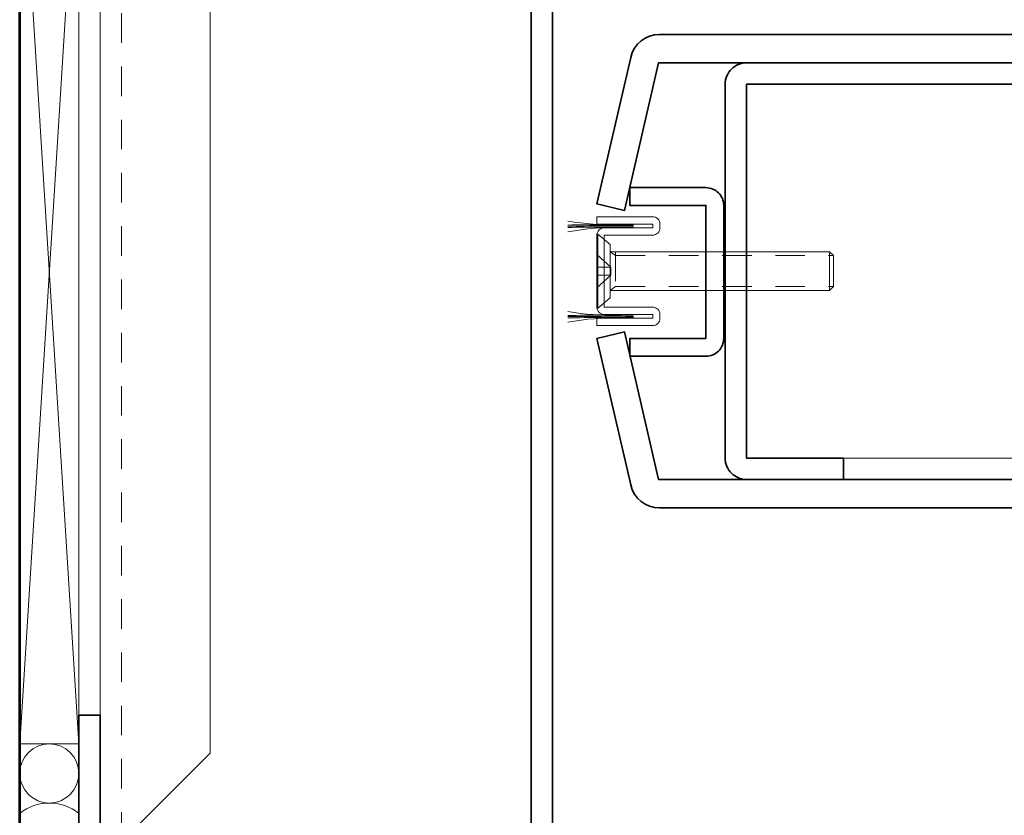
# Model space of a CAD drawing. Units: inches. Extents: x -240 to 1166, y -110 to 173.
# Drawn here: x 310 to 314, y -105 to -102 of the extents above; entities that cross this region are included whole.
import ezdxf

# ---------------------------------------------------------------- set-up
doc = ezdxf.new("R2010")
doc.units = ezdxf.units.IN
doc.header["$LTSCALE"] = 0.5
doc.header["$MEASUREMENT"] = 0
doc.linetypes.add('HIDDEN', pattern=[0.375, 0.25, -0.125])
for name, color, linetype, lineweight in [('004 DAW-HIDDEN', 53, 'HIDDEN', 9), ('005 DAW-COLATERAL METERIAL', 9, 'Continuous', 9), ('006 DAW-SECTION DETAILS', 3, 'Continuous', 35), ('007 DAW-MATERIAL BEYOND', 9, 'Continuous', 0), ('008 DAW-HARDWARE', 151, 'Continuous', 13), ('100 DAW-BORDER', 8, 'Continuous', 53)]:
    doc.layers.add(name, color=color, linetype=linetype, lineweight=lineweight)

# ---------------------------------------------------------------- blocks, each defined once
blk = doc.blocks.new('*U608')
at = {"layer": '004 DAW-HIDDEN'}
for p, q in [((0, 0.071), (0.0594, 0.0168)), ((0.0569, 0.0821), (0.079, 0.0656)), ((0.079, 0.0821), (0.079, -0.0819)), ((0.079, 0.0656), (0.9996, 0.0656)), ((0.0594, 0.0168), (0, 0.0168)), ((0.0594, 0.0168), (0.0594, -0.0165)), ((0, -0.0703), (0.0594, -0.0165)), ((0.0594, -0.0165), (0, -0.0165)), ((0.0569, -0.0819), (0.079, -0.0653)), ((0.079, -0.0653), (0.9996, -0.0653))]:
    blk.add_line(p, q, dxfattribs=at)
at = {"layer": '008 DAW-HARDWARE'}
for p, q in [((0, 0.1559), (0, -0.1559)), ((0.0048, 0.1559), (0, 0.1559)), ((0.0048, 0.1559), (0.0569, 0.1122)), ((0.0048, 0.1559), (0.0048, -0.1559)), ((0.0569, 0.1122), (0.0569, -0.1122)), ((0.9831, 0.0821), (0.0569, 0.0821)), ((0.9831, 0.0821), (0.9831, -0.0819)), ((0.9996, 0.0656), (0.9831, 0.0821)), ((0.9996, -0.0653), (0.9996, 0.0656)), ((0.9831, -0.0819), (0.0569, -0.0819)), ((0.9996, -0.0653), (0.9831, -0.0819)), ((0.0048, -0.1559), (0.0569, -0.1122)), ((0, -0.1559), (0.0048, -0.1559))]:
    blk.add_line(p, q, dxfattribs=at)
blk = doc.blocks.new('*U220')
at = {"layer": '006 DAW-SECTION DETAILS'}
for points in [[(0.2648, 1, 0.349216), (0.143, 0.9031), (0, 0.2838), (0.1169, 0.2568), (0.2608, 0.88), (2.75, 0.88), (2.75, 1)], [(2.25, -0.88), (2.25, -0.79), (2.66, -0.79), (2.66, 0.79), (0.6321, 0.79), (0.6321, -0.79), (1.0421, -0.79), (1.0421, -0.88), (0.6321, -0.88, -0.414214), (0.5421, -0.79), (0.5421, 0.79, -0.414214), (0.6321, 0.88), (2.66, 0.88, -0.414214), (2.75, 0.79), (2.75, -0.79, -0.414214), (2.66, -0.88)], [(0.1394, 0.2777), (0.4609, 0.2777), (0.4609, -0.2843), (0.1394, -0.2843), (0.1394, -0.3593), (0.4609, -0.3593, 0.414214), (0.5359, -0.2843), (0.5359, 0.2777, 0.414214), (0.4609, 0.3527), (0.1394, 0.3527)], [(0.143, -0.9031, 0.349216), (0.2648, -1), (3.5, -1), (3.5, -0.88), (0.2608, -0.88), (0.1169, -0.2568), (0, -0.2838)]]:
    blk.add_lwpolyline(points, format="xyb", close=True, dxfattribs=at)
at = {"layer": '007 DAW-MATERIAL BEYOND'}
blk.add_line((2.25, -0.79), (1.0421, -0.79), dxfattribs=at)
at = {"layer": '008 DAW-HARDWARE', "linetype": 'Continuous'}
blk.add_lwpolyline([(0.0312, -0.1831), (0.2365, -0.1831), (0.2365, -0.1988), (0, -0.1988), (0, -0.23), (0.2352, -0.23, 0.414214), (0.2665, -0.1988), (0.2665, -0.1831, 0.414214), (0.2352, -0.1519), (0.0312, -0.1519), (0.0312, 0.1519), (0.2352, 0.1519, 0.414214), (0.2665, 0.1831), (0.2665, 0.1988, 0.414214), (0.2352, 0.23), (0, 0.23), (0, 0.1988), (0.2365, 0.1988), (0.2365, 0.1831), (0.0312, 0.1831, 0.414214), (0, 0.1519), (0, -0.1519, 0.414214)], format="xyb", close=True, dxfattribs=at)
for centre, radius, start, end in [((0.0368, 1.0585), 0.8615, 259.3595, 273.6141), ((0.0692, -12.3879), 12.5841, 89.61071, 90.87178), ((0.0695, -12.3929), 12.5841, 89.61071, 90.87317), ((0.0698, -12.3979), 12.5841, 89.61071, 90.87456), ((0.0664, -0.8193), 1.0031, 87.8366, 100.8425), ((0.0368, 0.6767), 0.8615, 259.3595, 273.6141), ((0.0692, -12.7698), 12.5841, 89.61071, 90.87178), ((0.0695, -12.7748), 12.5841, 89.61071, 90.87317), ((0.0698, -12.7798), 12.5841, 89.61071, 90.87456), ((0.0664, -1.2011), 1.0031, 87.8366, 100.8425)]:
    blk.add_arc(centre, radius, start, end, dxfattribs=at)
at = {"layer": '008 DAW-HARDWARE'}
blk.add_blockref('*U608', (0, 0), dxfattribs=at)

msp = doc.modelspace()

# ---------------------------------------------------------------- linework, layer by layer
at = {"layer": '004 DAW-HIDDEN'}
msp.add_line((310.43, -105.2852499), (310.43, -100.4652499), dxfattribs=at)
at = {"layer": '005 DAW-COLATERAL METERIAL'}
for p, q in [((310, -104.8713748), (310.25, -100.8791249)), ((310, -100.8791249), (310.25, -104.8713748))]:
    msp.add_line(p, q, dxfattribs=at)
msp.add_lwpolyline([(310, -100.8791249), (310, -104.8713748), (310.25, -104.8713748), (310.25, -100.8791249)], close=True, dxfattribs=at)
msp.add_circle((310.125, -104.9963748), 0.125, dxfattribs=at)
msp.add_arc((310.125, -105.3213748), 0.2, 51.3178125, 128.6821875, dxfattribs=at)
at = {"layer": '006 DAW-SECTION DETAILS'}
msp.add_lwpolyline([(310.34, -101.0002499), (310.34, -100.4652499), (312.16, -100.4652499), (312.16, -105.2852499), (310.34, -105.2852499), (310.34, -104.7502499), (310.25, -104.7502499), (310.25, -105.2852499, 0.414213562), (310.34, -105.3752499), (312.16, -105.3752499, 0.414213562), (312.25, -105.2852499), (312.25, -100.4652499, 0.414213562), (312.16, -100.3752499), (310.34, -100.3752499, 0.414213562), (310.25, -100.4652499), (310.25, -101.0002499)], format="xyb", close=True, dxfattribs=at)
at = {"layer": '007 DAW-MATERIAL BEYOND'}
msp.add_lwpolyline([(310.34, -100.4652499), (310.34, -105.2852499), (310.43, -105.2852499), (310.805, -104.9102499), (310.805, -100.8402499), (310.43, -100.4652499)], close=True, dxfattribs=at)
at = {"layer": '100 DAW-BORDER'}
msp.add_line((310, -105.6124715), (310, -100.2147979), dxfattribs=at)

# ---------------------------------------------------------------- block references
at = {"layer": '006 DAW-SECTION DETAILS'}
msp.add_blockref('*U220', (312.4375, -102.875), dxfattribs=at)

doc.saveas('drawing.dxf')
